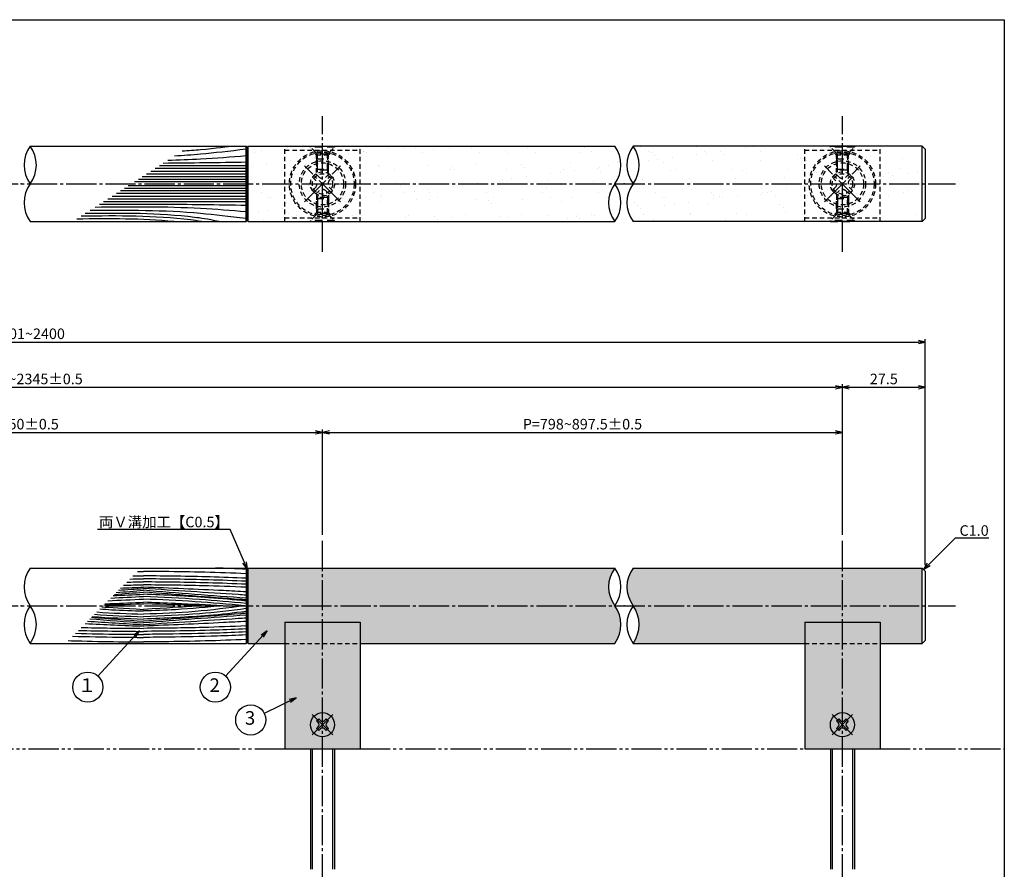
# Model space of a CAD drawing. Units: inches. Extents: x -18 to 789, y -5 to 555.
# Drawn here: x 463 to 789, y 273 to 555 of the extents above; entities that cross this region are included whole.
import ezdxf
from ezdxf import colors
from ezdxf.entities.mleader import LeaderData, LeaderLine
from ezdxf.enums import TextEntityAlignment as Align
from ezdxf.math import Vec2, Vec3

# ---------------------------------------------------------------- set-up
doc = ezdxf.new("R2010")
doc.units = ezdxf.units.IN
doc.header["$MEASUREMENT"] = 0
for name, pattern in [('CENS', [13, 10, -1, 1, -1]), ('HIDL', [4, 2.5, -1.5]), ('HIDS', [2.5, 1.5, -1]), ('PHAS', [15, 10, -1, 1, -1, 1, -1])]:
    doc.linetypes.add(name, pattern=pattern)
for name, color, linetype in [('01-下書線', 251, 'Continuous'), ('02-実線-1', 7, 'Continuous'), ('03-細線', 1, 'Continuous'), ('04-破線-1', 5, 'HIDS'), ('06-中心線', 1, 'CENS'), ('07-2点鎖線', 2, 'PHAS'), ('08-ﾊｯﾁﾝｸﾞ', 2, 'Continuous'), ('09-文字', 4, 'Continuous'), ('10-寸法', 3, 'Continuous'), ('11-ﾈｼﾞ関連', 7, 'Continuous'), ('図枠', 7, 'Continuous')]:
    doc.layers.add(name, color=color, linetype=linetype)
doc.styles.get("Standard").update_dxf_attribs({"font": 'txt.shx', "bigfont": 'extfont.shx'})
doc.styles.add('STD', font='TXT.shx', dxfattribs={"bigfont": 'bigfont.shx'})
doc.dimstyles.new('1：1', dxfattribs={"dimtxt": 3.5, "dimasz": 2.3, "dimexe": 1, "dimexo": 1, "dimgap": 1, "dimtad": 3, "dimdsep": 46, "dimtxsty": 'STD', "dimblk1": 'ARRI', "dimblk2": 'ARRI', "dimsah": 1, "dimcen": 0, "dimclrd": 3, "dimclre": 3, "dimclrt": 4, "dimadec": 0, "dimazin": 0, "dimtfac": 0.7, "dimtmove": 0, "dimatfit": 0, "dimldrblk": 'ARRI', "dimfxl": 1, "dimtvp": 1, "dimtolj": 1, "dimtzin": 0, "dimarcsym": 0})

# ---------------------------------------------------------------- blocks, each defined once
blk = doc.blocks.new('ARRI')
at = {"color": 0, "linetype": 'ByBlock'}
for p, q in [((0, 0), (-1, 0.21)), ((-1, -0.21), (0, 0)), ((0, 0), (-1, 0))]:
    blk.add_line(p, q, dxfattribs=at)
blk = doc.blocks.new('*D88')
at = {"layer": '10-寸法', "color": 3, "lineweight": -2, "transparency": 16777216}
for p, q in [((163.14, 373.62), (163.14, 448.62)), ((165.44, 447.62), (760.84, 447.62)), ((763.14, 373.62), (763.14, 448.62))]:
    blk.add_line(p, q, dxfattribs=at)
at = {"layer": 'Defpoints', "color": 0, "transparency": 16777216}
for p in [(763.14, 447.62), (163.14, 372.62), (763.14, 372.62)]:
    blk.add_point(p, dxfattribs=at)
at = {"layer": '10-寸法', "color": 3, "lineweight": -2, "transparency": 16777216, "xscale": 2.3, "yscale": 2.3, "zscale": 2.3, "rotation": 180}
blk.add_blockref('ARRI', (163.14, 447.62), dxfattribs=at)
at = {"layer": '10-寸法', "color": 3, "lineweight": -2, "transparency": 16777216, "xscale": 2.3, "yscale": 2.3, "zscale": 2.3}
blk.add_blockref('ARRI', (763.14, 447.62), dxfattribs=at)
at = {"layer": '10-寸法', "color": 4, "transparency": 16777216, "insert": (463.14, 450.37), "char_height": 3.5, "attachment_point": 5, "style": 'STD'}
blk.add_mtext('\\A1;L=2201~2400', dxfattribs=at)
blk = doc.blocks.new('*D90')
at = {"layer": '10-寸法', "color": 3, "lineweight": -2, "transparency": 16777216}
for p, q in [((190.64, 383.62), (190.64, 433.62)), ((192.94, 432.62), (733.34, 432.62)), ((735.64, 383.62), (735.64, 433.62))]:
    blk.add_line(p, q, dxfattribs=at)
at = {"layer": 'Defpoints', "color": 0, "transparency": 16777216}
for p in [(735.64, 432.62), (190.64, 382.62), (735.64, 382.62)]:
    blk.add_point(p, dxfattribs=at)
at = {"layer": '10-寸法', "color": 3, "lineweight": -2, "transparency": 16777216, "xscale": 2.3, "yscale": 2.3, "zscale": 2.3, "rotation": 180}
blk.add_blockref('ARRI', (190.64, 432.62), dxfattribs=at)
at = {"layer": '10-寸法', "color": 3, "lineweight": -2, "transparency": 16777216, "xscale": 2.3, "yscale": 2.3, "zscale": 2.3}
blk.add_blockref('ARRI', (735.64, 432.62), dxfattribs=at)
at = {"layer": '10-寸法', "color": 4, "transparency": 16777216, "insert": (463.14, 435.37), "char_height": 3.5, "attachment_point": 5, "style": 'STD'}
blk.add_mtext('\\A1;P=2146~2345±0.5', dxfattribs=at)
blk = doc.blocks.new('*D91')
at = {"layer": '10-寸法', "color": 3, "lineweight": -2, "transparency": 16777216}
for p, q in [((735.64, 383.62), (735.64, 433.62)), ((737.94, 432.62), (760.84, 432.62)), ((763.14, 373.62), (763.14, 433.62))]:
    blk.add_line(p, q, dxfattribs=at)
at = {"layer": 'Defpoints', "color": 0, "transparency": 16777216}
for p in [(763.14, 432.62), (735.64, 382.62), (763.14, 372.62)]:
    blk.add_point(p, dxfattribs=at)
at = {"layer": '10-寸法', "color": 3, "lineweight": -2, "transparency": 16777216, "xscale": 2.3, "yscale": 2.3, "zscale": 2.3, "rotation": 180}
blk.add_blockref('ARRI', (735.64, 432.62), dxfattribs=at)
at = {"layer": '10-寸法', "color": 3, "lineweight": -2, "transparency": 16777216, "xscale": 2.3, "yscale": 2.3, "zscale": 2.3}
blk.add_blockref('ARRI', (763.14, 432.62), dxfattribs=at)
at = {"layer": '10-寸法', "color": 4, "transparency": 16777216, "insert": (749.39, 435.37), "char_height": 3.5, "attachment_point": 5, "style": 'STD'}
blk.add_mtext('\\A1;27.5', dxfattribs=at)
blk = doc.blocks.new('*D92')
at = {"layer": '10-寸法', "color": 3, "lineweight": -2, "transparency": 16777216}
for p, q in [((363.14, 383.62), (363.14, 418.62)), ((563.14, 383.62), (563.14, 418.62)), ((365.44, 417.62), (560.84, 417.62))]:
    blk.add_line(p, q, dxfattribs=at)
at = {"layer": 'Defpoints', "color": 0, "transparency": 16777216}
for p in [(563.14, 417.62), (363.14, 382.62), (563.14, 382.62)]:
    blk.add_point(p, dxfattribs=at)
at = {"layer": '10-寸法', "color": 3, "lineweight": -2, "transparency": 16777216, "xscale": 2.3, "yscale": 2.3, "zscale": 2.3, "rotation": 180}
blk.add_blockref('ARRI', (363.14, 417.62), dxfattribs=at)
at = {"layer": '10-寸法', "color": 3, "lineweight": -2, "transparency": 16777216, "xscale": 2.3, "yscale": 2.3, "zscale": 2.3}
blk.add_blockref('ARRI', (563.14, 417.62), dxfattribs=at)
at = {"layer": '10-寸法', "color": 4, "transparency": 16777216, "insert": (463.14, 420.37), "char_height": 3.5, "attachment_point": 5, "style": 'STD'}
blk.add_mtext('\\A1;P=550±0.5', dxfattribs=at)
blk = doc.blocks.new('*D93')
at = {"layer": '10-寸法', "color": 3, "lineweight": -2, "transparency": 16777216}
for p, q in [((563.14, 383.62), (563.14, 418.62)), ((735.64, 383.62), (735.64, 418.62)), ((565.44, 417.62), (733.34, 417.62))]:
    blk.add_line(p, q, dxfattribs=at)
at = {"layer": 'Defpoints', "color": 0, "transparency": 16777216}
for p in [(735.64, 417.62), (563.14, 382.62), (735.64, 382.62)]:
    blk.add_point(p, dxfattribs=at)
at = {"layer": '10-寸法', "color": 3, "lineweight": -2, "transparency": 16777216, "xscale": 2.3, "yscale": 2.3, "zscale": 2.3, "rotation": 180}
blk.add_blockref('ARRI', (563.14, 417.62), dxfattribs=at)
at = {"layer": '10-寸法', "color": 3, "lineweight": -2, "transparency": 16777216, "xscale": 2.3, "yscale": 2.3, "zscale": 2.3}
blk.add_blockref('ARRI', (735.64, 417.62), dxfattribs=at)
at = {"layer": '10-寸法', "color": 4, "transparency": 16777216, "insert": (649.39, 420.37), "char_height": 3.5, "attachment_point": 5, "style": 'STD'}
blk.add_mtext('\\A1;P=798~897.5±0.5', dxfattribs=at)
blk = doc.blocks.new('_Open30')
at = {"color": 0, "linetype": 'ByBlock', "lineweight": -2}
for p, q in [((-1, 0.27), (0, 0)), ((0, 0), (-1, -0.27)), ((0, 0), (-1, 0))]:
    blk.add_line(p, q, dxfattribs=at)

msp = doc.modelspace()

# ---------------------------------------------------------------- hatches: boundary and pattern name
at = {"layer": '08-ﾊｯﾁﾝｸﾞ'}
h = msp.add_hatch(dxfattribs=at)
h.set_pattern_fill('AR-SAND', color=256, scale=6)
h.paths.add_polyline_path([(660.106, 487.618, -0.3259259), (660.106, 500.118, 0.3259234), (660.106, 512.618), (538.443, 512.618), (538.443, 487.618)])
h.paths.add_polyline_path([(666.18, 512.618, -0.3259247), (666.18, 500.118, 0.3259247), (666.18, 487.618), (762.143, 487.618), (762.143, 512.618)])
h = msp.add_hatch(dxfattribs=at)
h.set_pattern_fill('AR-SAND', color=256, scale=6)
h.paths.add_polyline_path([(260.106, 372.618), (164.143, 372.618), (164.143, 347.618), (178.143, 347.618), (178.143, 354.618), (203.143, 354.618), (203.143, 347.618), (260.106, 347.618, 0.3259234), (260.106, 360.118, -0.3259259)])
h.paths.add_polyline_path([(387.843, 372.618), (266.18, 372.618, 0.3259247), (266.18, 360.118, -0.3259247), (266.18, 347.618), (350.643, 347.618), (350.643, 354.618), (375.643, 354.618), (375.643, 347.618), (387.843, 347.618)])
h.paths.add_polyline_path([(203.143, 354.618), (178.143, 354.618), (178.143, 347.618), (178.143, 312.618), (203.143, 312.618)])
h.paths.add_polyline_path([(375.643, 354.618), (350.643, 354.618), (350.643, 312.618), (375.643, 312.618)])
h.paths.add_polyline_path([(660.106, 372.618), (538.443, 372.618), (538.443, 347.618), (550.643, 347.618), (550.643, 354.618), (575.643, 354.618), (575.643, 347.618), (660.106, 347.618, 0.3259235), (660.106, 360.118, -0.3259259)])
h.paths.add_polyline_path([(575.643, 354.618), (550.643, 354.618), (550.643, 312.618), (575.643, 312.618)])
h.paths.add_polyline_path([(762.143, 372.618), (666.18, 372.618, 0.3259247), (666.18, 360.118, -0.3259247), (666.18, 347.618), (723.143, 347.618), (723.143, 354.618), (748.143, 354.618), (748.143, 347.618), (762.143, 347.618)])
h.paths.add_polyline_path([(748.143, 354.618), (723.143, 354.618), (723.143, 347.618), (723.143, 312.618), (748.143, 312.618)])

# ---------------------------------------------------------------- linework, layer by layer
at = {"layer": '01-下書線'}
for centre, start, end in [((474.749, 506.368), 143.89587, 216.10413), ((457.61, 506.368), 323.89587, 36.10413), ((651.536, 506.368), 323.89587, 36.10413), ((674.749, 506.368), 143.89587, 216.10413), ((657.61, 506.368), 323.89587, 36.10413), ((474.749, 493.868), 143.89587, 216.10413), ((668.675, 493.868), 143.89587, 216.10413), ((651.536, 493.868), 323.89587, 36.10413), ((674.749, 493.868), 143.89587, 216.10413), ((474.749, 366.368), 143.89587, 216.10413), ((668.675, 366.368), 143.89587, 216.10413), ((651.536, 366.368), 323.89587, 36.10413), ((674.749, 366.368), 143.89587, 216.10413), ((474.749, 353.868), 143.89587, 216.10413), ((457.61, 353.868), 323.89587, 36.10413), ((651.536, 353.868), 323.89587, 36.10413), ((674.749, 353.868), 143.89587, 216.10413), ((657.61, 353.868), 323.89587, 36.10413)]:
    msp.add_arc(centre, 10.607, start, end, dxfattribs=at)
for p in [(463.223, 500.118), (663.223, 500.118), (463.223, 360.118), (663.223, 360.118)]:
    msp.add_point(p, dxfattribs=at)
at = {"layer": '02-実線-1'}
for p, q in [((466.18, 512.618), (537.843, 512.618)), ((538.143, 512.318), (537.843, 512.618)), ((537.843, 487.618), (537.843, 512.618)), ((537.843, 487.618), (537.843, 512.618)), ((538.143, 512.318), (538.443, 512.618)), ((538.143, 512.318), (538.143, 487.918)), ((538.443, 512.618), (660.106, 512.618)), ((538.443, 487.618), (538.443, 512.618)), ((762.143, 512.618), (666.18, 512.618)), ((762.143, 487.618), (762.143, 512.618)), ((762.143, 512.618), (763.143, 511.618)), ((763.143, 511.618), (763.143, 488.618)), ((466.18, 487.618), (537.843, 487.618)), ((537.843, 487.618), (538.143, 487.918)), ((538.143, 487.918), (538.443, 487.618)), ((538.443, 487.618), (660.106, 487.618)), ((762.143, 487.618), (666.18, 487.618)), ((763.143, 488.618), (762.143, 487.618)), ((466.18, 372.618), (537.843, 372.618)), ((537.843, 372.618), (538.143, 372.318)), ((537.843, 372.618), (537.843, 347.618)), ((537.843, 372.618), (537.843, 347.618)), ((538.143, 372.318), (538.443, 372.618)), ((538.443, 372.618), (660.106, 372.618)), ((538.443, 347.618), (538.443, 372.618)), ((666.18, 372.618), (762.143, 372.618)), ((762.143, 347.618), (762.143, 372.618)), ((762.143, 372.618), (763.143, 371.618)), ((538.143, 347.918), (538.143, 372.318)), ((763.143, 371.618), (763.143, 348.618)), ((550.643, 354.618), (575.643, 354.618)), ((550.643, 354.618), (550.643, 312.618)), ((575.643, 354.618), (575.643, 312.618)), ((723.143, 354.618), (748.143, 354.618)), ((723.143, 354.618), (723.143, 312.618)), ((748.143, 354.618), (748.143, 312.618)), ((466.18, 347.618), (537.843, 347.618)), ((538.143, 347.918), (537.843, 347.618)), ((538.143, 347.918), (538.443, 347.618)), ((538.443, 347.618), (550.643, 347.618)), ((575.643, 347.618), (660.106, 347.618)), ((666.18, 347.618), (723.143, 347.618)), ((748.143, 347.618), (762.143, 347.618)), ((763.143, 348.618), (762.143, 347.618)), ((550.643, 312.618), (575.643, 312.618)), ((559.143, 312.618), (559.143, 272.618)), ((567.143, 312.618), (567.143, 272.618)), ((723.143, 312.618), (748.143, 312.618)), ((731.643, 312.618), (731.643, 272.618)), ((739.643, 312.618), (739.643, 272.618))]:
    msp.add_line(p, q, dxfattribs=at)
at = {"layer": '03-細線', "color": 1, "linetype": 'Continuous'}
for p, q in [((537.843, 503.356), (504.78, 503.356)), ((537.843, 504.272), (506.199, 504.272)), ((537.843, 505.188), (507.618, 505.188)), ((537.843, 506.104), (509.037, 506.104)), ((537.843, 500.791), (500.806, 500.791)), ((537.843, 501.615), (502.083, 501.615)), ((537.843, 502.44), (503.361, 502.44)), ((537.843, 496.879), (494.747, 496.879)), ((537.843, 497.795), (496.166, 497.795)), ((537.843, 498.62), (497.444, 498.62)), ((537.843, 499.444), (498.721, 499.444)), ((537.843, 494.131), (490.49, 494.131)), ((537.843, 495.047), (491.909, 495.047)), ((537.843, 495.963), (493.328, 495.963))]:
    msp.add_line(p, q, dxfattribs=at)
at = {"layer": '03-細線'}
for p, q in [((559.768, 312.618), (559.768, 272.618)), ((566.518, 312.618), (566.518, 272.618)), ((732.268, 312.618), (732.268, 272.618)), ((739.018, 312.618), (739.018, 272.618))]:
    msp.add_line(p, q, dxfattribs=at)
at = {"layer": '03-細線', "color": 1, "linetype": 'Continuous'}
for points, knots in [([(537.843, 511.628), (532.048, 510.954), (524.514, 510.013), (516.951, 509.495), (514.058, 509.345)], [1.6527233, 1.6527233, 1.6527233, 1.6527233, 21.9119825, 34.4382158, 34.4382158, 34.4382158, 34.4382158]), ([(533.819, 512.618), (532.048, 512.416), (525.338, 511.578), (518.604, 511.075), (516.54, 510.948)], [1.6527233, 1.6527233, 1.6527233, 1.6527233, 21.9119825, 30.8543281, 30.8543281, 30.8543281, 30.8543281]), ([(537.843, 509.403), (532.805, 508.991), (524.136, 508.284), (515.45, 507.973), (511.809, 507.894)], [0, 0, 0, 0, 21.8256345, 37.564899, 37.564899, 37.564899, 37.564899]), ([(537.843, 492.94), (528.281, 493.101), (512.052, 493.375), (495.822, 493.311), (489.154, 493.269)], [0, 0, 0, 0, 41.3108262, 70.1147587, 70.1147587, 70.1147587, 70.1147587]), ([(528.836, 487.618), (524.788, 488.456), (510.781, 490.478), (496.592, 490.41), (484.457, 490.236)], [4.9630096, 4.9630096, 4.9630096, 4.9630096, 13.8567228, 66.1010891, 66.1010891, 66.1010891, 66.1010891]), ([(537.843, 488.624), (532.058, 489.28), (515.246, 491.381), (498.29, 491.375), (486.027, 491.25)], [1.6314427, 1.6314427, 1.6314427, 1.6314427, 21.9119825, 74.7867183, 74.7867183, 74.7867183, 74.7867183]), ([(537.843, 490.833), (532.805, 491.244), (516.117, 492.606), (499.371, 492.498), (487.674, 492.313)], [0, 0, 0, 0, 21.8256345, 72.3091961, 72.3091961, 72.3091961, 72.3091961]), ([(522.984, 487.618), (521.572, 487.856), (508.494, 489.612), (495.256, 489.548), (483.121, 489.374)], [9.0652494, 9.0652494, 9.0652494, 9.0652494, 13.8567228, 66.1010891, 66.1010891, 66.1010891, 66.1010891]), ([(537.843, 370.729), (537.826, 370.73), (537.81, 370.73), (533.243, 370.934), (528.687, 371.098), (519.572, 371.33), (515.02, 371.398), (508.243, 371.476), (506.011, 371.497), (503.782, 371.518)], [78.1681152, 78.1681152, 78.1681152, 78.1681152, 78.2170091, 78.2170091, 91.8089908, 91.8089908, 105.4009725, 105.4009725, 112.0860967, 112.0860967, 112.0860967, 112.0860967]), ([(537.843, 369.227), (533.855, 369.406), (529.865, 369.554), (518.498, 369.875), (511.13, 369.949), (503.782, 370.018)], [78.1012518, 78.1012518, 78.1012518, 78.1012518, 90.0351891, 90.0351891, 112.0718677, 112.0718677, 112.0718677, 112.0718677]), ([(537.843, 368.226), (533.713, 368.412), (529.581, 368.564), (518.22, 368.878), (510.994, 368.95), (503.782, 369.018)], [78.0565321, 78.0565321, 78.0565321, 78.0565321, 90.430562, 90.430562, 112.0623813, 112.0623813, 112.0623813, 112.0623813]), ([(537.843, 367.225), (533.618, 367.415), (529.391, 367.571), (518.034, 367.88), (510.905, 367.951), (503.782, 368.018)], [78.0116973, 78.0116973, 78.0116973, 78.0116973, 90.6880724, 90.6880724, 112.0528954, 112.0528954, 112.0528954, 112.0528954]), ([(537.843, 366.224), (533.069, 366.439), (521.722, 366.845), (510.362, 366.956), (503.782, 367.018)], [77.9667471, 77.9667471, 77.9667471, 77.9667471, 92.3077405, 112.0434128, 112.0434128, 112.0434128, 112.0434128]), ([(537.843, 364.72), (535.322, 364.857), (523.972, 365.446), (512.616, 365.909), (503.782, 366.269)], [68.3680631, 68.3680631, 68.3680631, 68.3680631, 75.9427247, 102.4641109, 102.4641109, 102.4641109, 102.4641109]), ([(537.843, 363.616), (536.938, 363.674), (525.585, 364.403), (514.231, 365.139), (503.782, 365.817)], [55.1740983, 55.1740983, 55.1740983, 55.1740983, 57.8922839, 89.3053518, 89.3053518, 89.3053518, 89.3053518]), ([(537.843, 362.043), (537.232, 362.087), (525.876, 362.901), (514.524, 363.788), (503.782, 364.628)], [28.367968, 28.367968, 28.367968, 28.367968, 30.2031921, 62.5262015, 62.5262015, 62.5262015, 62.5262015]), ([(537.843, 361.654), (533.708, 362.074), (522.377, 363.116), (511.003, 363.609), (503.782, 363.917)], [14.2025371, 14.2025371, 14.2025371, 14.2025371, 26.6697438, 48.3453461, 48.3453461, 48.3453461, 48.3453461]), ([(537.843, 360.837), (532.679, 361.339), (521.344, 362.37), (509.972, 362.898), (503.782, 363.181)], [7.2672599, 7.2672599, 7.2672599, 7.2672599, 22.8287559, 41.4134979, 41.4134979, 41.4134979, 41.4134979]), ([(490.946, 360.721), (491.685, 360.752), (495.964, 360.933), (500.243, 361.1), (503.783, 361.237)], [13.4526254, 13.4526254, 13.4526254, 13.4526254, 15.6736144, 26.3006109, 26.3006109, 26.3006109, 26.3006109]), ([(537.276, 360.118), (531.81, 360.598), (520.662, 361.579), (509.481, 362.06), (503.782, 362.302)], [0, 0, 0, 0, 16.4591294, 33.5681227, 33.5681227, 33.5681227, 33.5681227]), ([(530.059, 360.118), (524.84, 360.357), (516.082, 360.759), (507.322, 361.1), (503.782, 361.237)], [0, 0, 0, 0, 15.6736144, 26.3006109, 26.3006109, 26.3006109, 26.3006109]), ([(537.276, 360.118), (531.815, 359.378), (520.698, 357.873), (509.487, 357.491), (503.782, 357.304)], [0, 0, 0, 0, 16.5211024, 33.6305422, 33.6305422, 33.6305422, 33.6305422]), ([(530.059, 360.118), (524.844, 359.609), (516.102, 358.756), (507.324, 358.477), (503.782, 358.369)], [0, 0, 0, 0, 15.7138299, 26.3410716, 26.3410716, 26.3410716, 26.3410716]), ([(489.281, 359.056), (490.575, 358.959), (495.403, 358.631), (500.242, 358.477), (503.783, 358.369)], [11.820616, 11.820616, 11.820616, 11.820616, 15.7138299, 26.3410716, 26.3410716, 26.3410716, 26.3410716]), ([(537.843, 359.15), (532.684, 358.479), (521.368, 357.135), (509.976, 356.672), (503.782, 356.426)], [7.2929817, 7.2929817, 7.2929817, 7.2929817, 22.8935439, 41.4785826, 41.4785826, 41.4785826, 41.4785826]), ([(537.843, 358.183), (533.711, 357.662), (522.395, 356.398), (511.007, 355.961), (503.782, 355.69)], [14.2466802, 14.2466802, 14.2466802, 14.2466802, 26.7389639, 48.4148363, 48.4148363, 48.4148363, 48.4148363]), ([(537.843, 357.588), (537.232, 357.537), (525.885, 356.591), (514.529, 355.762), (503.782, 354.979)], [28.4152895, 28.4152895, 28.4152895, 28.4152895, 30.2521912, 62.5754352, 62.5754352, 62.5754352, 62.5754352]), ([(483.131, 352.906), (483.437, 352.898), (490.318, 352.713), (497.204, 352.65), (503.783, 352.592)], [91.4352624, 91.4352624, 91.4352624, 91.4352624, 92.3546162, 112.0903069, 112.0903069, 112.0903069, 112.0903069]), ([(537.843, 356.006), (536.938, 355.943), (525.588, 355.165), (514.233, 354.45), (503.782, 353.792)], [55.2163095, 55.2163095, 55.2163095, 55.2163095, 57.935302, 89.3484311, 89.3484311, 89.3484311, 89.3484311]), ([(537.843, 354.913), (535.322, 354.766), (523.974, 354.143), (512.617, 353.691), (503.782, 353.341)], [68.4101363, 68.4101363, 68.4101363, 68.4101363, 75.9864013, 102.5078224, 102.5078224, 102.5078224, 102.5078224]), ([(537.843, 353.421), (533.069, 353.189), (521.723, 352.755), (510.362, 352.65), (503.782, 352.592)], [78.0110071, 78.0110071, 78.0110071, 78.0110071, 92.3546162, 112.0903069, 112.0903069, 112.0903069, 112.0903069]), ([(480.217, 349.992), (485.26, 349.83), (490.305, 349.737), (498.157, 349.642), (500.972, 349.616), (503.783, 349.591)], [88.6155844, 88.6155844, 88.6155844, 88.6155844, 103.6842026, 103.6842026, 112.1169472, 112.1169472, 112.1169472, 112.1169472]), ([(481.187, 350.962), (486.103, 350.812), (491.021, 350.726), (498.551, 350.638), (501.168, 350.615), (503.783, 350.591)], [89.5512108, 89.5512108, 89.5512108, 89.5512108, 104.2634778, 104.2634778, 112.1080687, 112.1080687, 112.1080687, 112.1080687]), ([(482.159, 351.934), (485.864, 351.826), (489.571, 351.754), (496.78, 351.654), (500.282, 351.623), (503.783, 351.592)], [90.4912276, 90.4912276, 90.4912276, 90.4912276, 101.5979037, 101.5979037, 112.0991881, 112.0991881, 112.0991881, 112.0991881]), ([(537.843, 352.419), (534.43, 352.254), (531.015, 352.113), (523.164, 351.856), (518.726, 351.765), (510.786, 351.654), (507.283, 351.623), (503.782, 351.592)], [78.0595422, 78.0595422, 78.0595422, 78.0595422, 88.3005767, 88.3005767, 101.5979037, 101.5979037, 112.0991881, 112.0991881, 112.0991881, 112.0991881]), ([(537.843, 351.418), (534.499, 351.256), (531.154, 351.118), (522.416, 350.83), (517.02, 350.732), (509.015, 350.638), (506.398, 350.615), (503.782, 350.591)], [78.1079381, 78.1079381, 78.1079381, 78.1079381, 88.1261498, 88.1261498, 104.2634778, 104.2634778, 112.1080687, 112.1080687, 112.1080687, 112.1080687]), ([(537.843, 350.417), (534.631, 350.262), (531.418, 350.129), (522.876, 349.841), (517.545, 349.741), (509.408, 349.642), (506.594, 349.616), (503.782, 349.591)], [78.1561951, 78.1561951, 78.1561951, 78.1561951, 87.7650716, 87.7650716, 103.6842026, 103.6842026, 112.1169472, 112.1169472, 112.1169472, 112.1169472]), ([(478.765, 348.54), (480.28, 348.488), (481.795, 348.441), (487.931, 348.277), (492.549, 348.205), (499.365, 348.131), (501.576, 348.111), (503.783, 348.091)], [87.2195452, 87.2195452, 87.2195452, 87.2195452, 91.7373371, 91.7373371, 105.5087464, 105.5087464, 112.1302612, 112.1302612, 112.1302612, 112.1302612]), ([(537.843, 348.915), (533.318, 348.697), (528.787, 348.522), (519.634, 348.277), (515.017, 348.205), (508.201, 348.131), (505.99, 348.111), (503.782, 348.091)], [78.2283177, 78.2283177, 78.2283177, 78.2283177, 91.7373371, 91.7373371, 105.5087464, 105.5087464, 112.1302612, 112.1302612, 112.1302612, 112.1302612])]:
    msp.add_open_spline(points, degree=3, knots=knots, dxfattribs=at)
for points in [[(537.843, 507.295), (528.67, 507.141), (519.497, 506.986), (510.324, 506.935)], [(513.892, 487.618), (503.207, 488.636), (492.428, 488.573), (481.641, 488.418)], [(537.843, 372.23), (534.429, 372.383), (531.013, 372.513), (527.595, 372.618)], [(500.209, 369.984), (501.401, 369.996), (502.592, 370.007), (503.783, 370.018)], [(501.724, 371.499), (502.41, 371.505), (503.097, 371.512), (503.783, 371.518)], [(496.182, 365.957), (498.716, 366.062), (501.249, 366.166), (503.783, 366.269)], [(497.176, 366.951), (499.378, 366.976), (501.581, 366.997), (503.783, 367.018)], [(498.187, 367.962), (500.053, 367.983), (501.918, 368.001), (503.783, 368.018)], [(499.198, 368.973), (500.727, 368.989), (502.255, 369.004), (503.783, 369.018)], [(492.873, 362.648), (496.508, 362.847), (500.146, 363.015), (503.783, 363.181)], [(493.686, 363.461), (497.051, 363.629), (500.417, 363.774), (503.783, 363.917)], [(494.097, 363.872), (497.326, 364.123), (500.555, 364.376), (503.783, 364.628)], [(494.72, 364.495), (497.741, 364.737), (500.762, 364.981), (503.783, 365.226)], [(495.505, 365.28), (498.264, 365.459), (501.024, 365.638), (503.783, 365.817)], [(537.843, 362.62), (526.483, 363.388), (515.132, 364.306), (503.782, 365.226)], [(489.952, 359.727), (492.638, 359.551), (496.874, 359.288), (503.783, 358.873)], [(490.561, 360.336), (493.266, 360.428), (497.374, 360.564), (503.783, 360.772)], [(491.979, 361.754), (495.912, 361.966), (499.847, 362.135), (503.783, 362.302)], [(522.843, 360.117), (521.517, 360.178), (520.192, 360.239), (503.783, 360.772)], [(522.843, 360.117), (521.517, 359.988), (520.192, 359.859), (503.783, 358.873)], [(486.481, 356.256), (492.248, 355.819), (498.015, 355.399), (503.783, 354.979)], [(486.726, 356.501), (492.402, 356.12), (498.092, 355.903), (503.783, 355.69)], [(487.484, 357.259), (492.907, 356.862), (498.345, 356.642), (503.783, 356.426)], [(488.268, 358.043), (493.427, 357.649), (498.605, 357.474), (503.783, 357.304)], [(537.843, 356.989), (526.487, 356.153), (515.135, 355.268), (503.782, 354.383)], [(484.377, 354.152), (490.844, 353.854), (497.314, 353.597), (503.783, 353.341)], [(485.198, 354.973), (491.393, 354.572), (497.588, 354.182), (503.783, 353.792)], [(485.988, 355.763), (491.92, 355.307), (497.852, 354.845), (503.783, 354.383)]]:
    msp.add_open_spline(points, degree=3, dxfattribs=at)
at = {"layer": '04-破線-1'}
for p, q in [((550.643, 487.618), (550.643, 512.618)), ((550.643, 511.338), (575.643, 511.338)), ((575.643, 487.618), (575.643, 512.618)), ((723.143, 487.618), (723.143, 512.618)), ((723.143, 511.338), (748.143, 511.338)), ((748.143, 487.618), (748.143, 512.618)), ((550.643, 488.898), (575.643, 488.898)), ((723.143, 488.898), (748.143, 488.898)), ((550.643, 347.618), (575.643, 347.618)), ((723.143, 347.618), (748.143, 347.618))]:
    msp.add_line(p, q, dxfattribs=at)
for centre, radius in [((563.143, 500.118), 11), ((563.143, 500.118), 10.5), ((735.643, 500.118), 11), ((735.643, 500.118), 10.5)]:
    msp.add_circle(centre, radius, dxfattribs=at)
at = {"layer": '06-中心線'}
for p, q in [((563.143, 477.618), (563.143, 522.618)), ((735.643, 477.618), (735.643, 522.618)), ((153.143, 500.118), (773.143, 500.118)), ((563.143, 202.618), (563.143, 382.618)), ((735.643, 202.618), (735.643, 382.618)), ((153.143, 360.118), (773.143, 360.118))]:
    msp.add_line(p, q, dxfattribs=at)
at = {"layer": '07-2点鎖線'}
for p, q in [((375.643, 312.618), (550.643, 312.618)), ((575.643, 312.618), (723.143, 312.618)), ((748.143, 312.618), (789.358, 312.618))]:
    msp.add_line(p, q, dxfattribs=at)
at = {"layer": '09-文字', "color": 3}
for centre in [(485.274, 333.085), (527.604, 333.085), (539.344, 322.193)]:
    msp.add_circle(centre, 5, dxfattribs=at)
at = {"layer": '11-ﾈｼﾞ関連', "color": 5, "linetype": 'HIDL'}
for p, q in [((559.143, 512.618), (567.143, 512.618)), ((559.143, 512.318), (559.143, 512.618)), ((567.143, 512.318), (559.143, 512.318)), ((561.375, 510.085), (559.143, 512.318)), ((561.143, 508.402), (561.493, 509.802)), ((564.829, 509.968), (561.457, 509.968)), ((561.493, 504.618), (561.493, 509.802)), ((564.793, 504.618), (564.793, 509.802)), ((565.143, 508.402), (564.793, 509.802)), ((564.91, 510.085), (567.143, 512.318)), ((567.143, 512.618), (567.143, 512.318)), ((731.643, 512.618), (739.643, 512.618)), ((731.643, 512.318), (731.643, 512.618)), ((739.643, 512.318), (731.643, 512.318)), ((733.875, 510.085), (731.643, 512.318)), ((733.643, 508.402), (733.993, 509.802)), ((737.329, 509.968), (733.957, 509.968)), ((733.993, 504.618), (733.993, 509.802)), ((737.293, 504.618), (737.293, 509.802)), ((737.643, 508.402), (737.293, 509.802)), ((737.41, 510.085), (739.643, 512.318)), ((739.643, 512.618), (739.643, 512.318)), ((561.143, 508.402), (565.143, 508.402)), ((561.143, 508.402), (561.143, 504.968)), ((565.143, 504.968), (565.143, 508.402)), ((733.643, 508.402), (737.643, 508.402)), ((733.643, 508.402), (733.643, 504.968)), ((737.643, 504.968), (737.643, 508.402)), ((561.493, 504.618), (561.143, 504.968)), ((561.143, 504.968), (565.143, 504.968)), ((564.793, 504.618), (561.493, 504.618)), ((565.143, 504.968), (564.793, 504.618)), ((733.993, 504.618), (733.643, 504.968)), ((733.643, 504.968), (737.643, 504.968)), ((737.293, 504.618), (733.993, 504.618)), ((737.643, 504.968), (737.293, 504.618)), ((561.493, 495.618), (561.143, 495.268)), ((561.143, 491.833), (561.143, 495.268)), ((561.143, 495.268), (565.143, 495.268)), ((561.493, 495.618), (561.493, 490.433)), ((564.793, 495.618), (561.493, 495.618)), ((564.793, 495.618), (564.793, 490.433)), ((565.143, 495.268), (564.793, 495.618)), ((565.143, 495.268), (565.143, 491.833)), ((733.993, 495.618), (733.643, 495.268)), ((733.643, 491.833), (733.643, 495.268)), ((733.643, 495.268), (737.643, 495.268)), ((733.993, 495.618), (733.993, 490.433)), ((737.293, 495.618), (733.993, 495.618)), ((737.293, 495.618), (737.293, 490.433)), ((737.643, 495.268), (737.293, 495.618)), ((737.643, 495.268), (737.643, 491.833)), ((561.375, 490.15), (559.143, 487.918)), ((561.143, 491.833), (565.143, 491.833)), ((561.143, 491.833), (561.493, 490.433)), ((564.829, 490.268), (561.457, 490.268)), ((565.143, 491.833), (564.793, 490.433)), ((564.91, 490.15), (567.143, 487.918)), ((733.875, 490.15), (731.643, 487.918)), ((733.643, 491.833), (737.643, 491.833)), ((733.643, 491.833), (733.993, 490.433)), ((737.329, 490.268), (733.957, 490.268)), ((737.643, 491.833), (737.293, 490.433)), ((737.41, 490.15), (739.643, 487.918)), ((567.143, 487.918), (559.143, 487.918)), ((559.143, 487.918), (559.143, 487.618)), ((559.143, 487.618), (567.143, 487.618)), ((567.143, 487.618), (567.143, 487.918)), ((739.643, 487.918), (731.643, 487.918)), ((731.643, 487.918), (731.643, 487.618)), ((731.643, 487.618), (739.643, 487.618)), ((739.643, 487.618), (739.643, 487.918))]:
    msp.add_line(p, q, dxfattribs=at)
at = {"layer": '11-ﾈｼﾞ関連', "color": 5, "linetype": 'HIDS'}
for p, q in [((561.143, 509.643), (560.505, 510.281)), ((565.753, 510.281), (560.505, 510.281)), ((561.143, 503.868), (561.143, 509.643)), ((565.143, 509.643), (561.143, 509.643)), ((561.493, 504.034), (561.493, 509.643)), ((564.793, 509.643), (564.793, 504.034)), ((565.143, 509.643), (565.78, 510.281)), ((565.143, 503.868), (565.143, 509.643)), ((733.643, 509.643), (733.005, 510.281)), ((738.253, 510.281), (733.005, 510.281)), ((733.643, 503.868), (733.643, 509.643)), ((737.643, 509.643), (733.643, 509.643)), ((733.993, 504.034), (733.993, 509.643)), ((737.293, 509.643), (737.293, 504.034)), ((737.643, 509.643), (738.28, 510.281)), ((737.643, 503.868), (737.643, 509.643)), ((559.819, 502.31), (560.951, 503.441)), ((560.951, 503.441), (561.905, 502.486)), ((564.38, 502.486), (565.335, 503.441)), ((565.335, 503.441), (566.466, 502.31)), ((732.319, 502.31), (733.451, 503.441)), ((733.451, 503.441), (734.405, 502.486)), ((736.88, 502.486), (737.835, 503.441)), ((737.835, 503.441), (738.966, 502.31)), ((560.774, 501.355), (559.819, 502.31)), ((566.466, 502.31), (565.511, 501.355)), ((567.243, 500.118), (570.843, 500.118)), ((733.274, 501.355), (732.319, 502.31)), ((738.966, 502.31), (738.011, 501.355)), ((739.743, 500.118), (743.343, 500.118)), ((559.819, 497.926), (560.774, 498.88)), ((560.951, 496.794), (559.819, 497.926)), ((561.905, 497.749), (560.951, 496.794)), ((565.335, 496.794), (564.38, 497.749)), ((566.466, 497.926), (565.335, 496.794)), ((565.511, 498.88), (566.466, 497.926)), ((732.319, 497.926), (733.274, 498.88)), ((733.451, 496.794), (732.319, 497.926)), ((734.405, 497.749), (733.451, 496.794)), ((737.835, 496.794), (736.88, 497.749)), ((738.966, 497.926), (737.835, 496.794)), ((738.011, 498.88), (738.966, 497.926)), ((561.143, 496.368), (561.143, 490.592)), ((561.493, 496.201), (561.493, 490.592)), ((564.793, 490.592), (564.793, 496.201)), ((565.143, 496.368), (565.143, 490.592)), ((733.643, 496.368), (733.643, 490.592)), ((733.993, 496.201), (733.993, 490.592)), ((737.293, 490.592), (737.293, 496.201)), ((737.643, 496.368), (737.643, 490.592)), ((561.143, 490.592), (560.505, 489.954)), ((565.143, 490.592), (561.143, 490.592)), ((565.143, 490.592), (565.78, 489.954)), ((733.643, 490.592), (733.005, 489.954)), ((737.643, 490.592), (733.643, 490.592)), ((737.643, 490.592), (738.28, 489.954)), ((565.753, 489.954), (560.505, 489.954)), ((738.253, 489.954), (733.005, 489.954))]:
    msp.add_line(p, q, dxfattribs=at)
at = {"layer": '11-ﾈｼﾞ関連', "color": 1, "linetype": 'CENS'}
for p, q in [((569.082, 494.178), (557.203, 506.057)), ((557.203, 494.178), (569.082, 506.057)), ((741.582, 494.178), (729.703, 506.057)), ((729.703, 494.178), (741.582, 506.057)), ((566.537, 317.223), (559.748, 324.012)), ((559.748, 317.223), (566.537, 324.012)), ((739.037, 317.223), (732.248, 324.012)), ((732.248, 317.223), (739.037, 324.012))]:
    msp.add_line(p, q, dxfattribs=at)
at = {"layer": '11-ﾈｼﾞ関連', "color": 7, "linetype": 'Continuous'}
for p, q in [((561.198, 321.855), (561.905, 322.562)), ((561.728, 321.325), (561.198, 321.855)), ((561.905, 322.562), (562.435, 322.032)), ((563.85, 322.032), (564.38, 322.562)), ((564.38, 322.562), (565.087, 321.855)), ((565.087, 321.855), (564.557, 321.325)), ((733.698, 321.855), (734.405, 322.562)), ((734.228, 321.325), (733.698, 321.855)), ((734.405, 322.562), (734.935, 322.032)), ((736.35, 322.032), (736.88, 322.562)), ((736.88, 322.562), (737.587, 321.855)), ((737.587, 321.855), (737.057, 321.325)), ((561.198, 319.38), (561.728, 319.911)), ((561.905, 318.673), (561.198, 319.38)), ((562.435, 319.203), (561.905, 318.673)), ((564.38, 318.673), (563.85, 319.203)), ((565.087, 319.38), (564.38, 318.673)), ((564.557, 319.911), (565.087, 319.38)), ((733.698, 319.38), (734.228, 319.911)), ((734.405, 318.673), (733.698, 319.38)), ((734.935, 319.203), (734.405, 318.673)), ((736.88, 318.673), (736.35, 319.203)), ((737.587, 319.38), (736.88, 318.673)), ((737.057, 319.911), (737.587, 319.38))]:
    msp.add_line(p, q, dxfattribs=at)
at = {"layer": '11-ﾈｼﾞ関連', "color": 5, "linetype": 'HIDS'}
for centre, radius in [((563.143, 500.118), 7.7), ((563.143, 500.118), 7), ((735.643, 500.118), 7.7), ((735.643, 500.118), 7), ((563.143, 500.118), 4), ((563.143, 500.118), 3.375), ((735.643, 500.118), 4), ((735.643, 500.118), 3.375)]:
    msp.add_circle(centre, radius, dxfattribs=at)
at = {"layer": '11-ﾈｼﾞ関連', "color": 7, "linetype": 'Continuous'}
for centre in [(563.143, 320.618), (735.643, 320.618)]:
    msp.add_circle(centre, 4, dxfattribs=at)
at = {"layer": '11-ﾈｼﾞ関連', "color": 5, "linetype": 'HIDL'}
for centre, start, end in [((561.093, 509.802), 0, 45), ((565.193, 509.802), 135, 180), ((733.593, 509.802), 0, 45), ((737.693, 509.802), 135, 180), ((561.093, 490.433), 315, 0), ((565.193, 490.433), 180, 225), ((733.593, 490.433), 315, 0), ((737.693, 490.433), 180, 225)]:
    msp.add_arc(centre, 0.4, start, end, dxfattribs=at)
at = {"layer": '11-ﾈｼﾞ関連', "color": 5, "linetype": 'HIDS'}
for centre, start, end in [((559.536, 500.118), 315, 45), ((563.143, 503.724), 225, 315), ((566.749, 500.118), 135, 225), ((732.036, 500.118), 315, 45), ((735.643, 503.724), 225, 315), ((739.249, 500.118), 135, 225), ((563.143, 496.511), 45, 135), ((735.643, 496.511), 45, 135)]:
    msp.add_arc(centre, 1.75, start, end, dxfattribs=at)
at = {"layer": '11-ﾈｼﾞ関連', "color": 7, "linetype": 'Continuous'}
for centre, start, end in [((561.021, 320.618), 315, 45), ((563.143, 322.739), 225, 315), ((565.264, 320.618), 135, 225), ((733.521, 320.618), 315, 45), ((735.643, 322.739), 225, 315), ((737.764, 320.618), 135, 225), ((563.143, 318.496), 45, 135), ((735.643, 318.496), 45, 135)]:
    msp.add_arc(centre, 1, start, end, dxfattribs=at)
at = {"layer": '図枠'}
msp.add_lwpolyline([(-17.642, 554.618), (789.358, 554.618), (789.358, -5.382), (-17.642, -5.382)], close=True, dxfattribs=at)

# ---------------------------------------------------------------- texts
at = {"layer": '09-文字', "color": 4, "style": 'STD'}
for s, p in [('１', (485.052, 333.167)), ('2', (527.381, 333.167)), ('3', (539.122, 322.276))]:
    msp.add_text(s, height=4.5, dxfattribs=at).set_placement(p, align=Align.MIDDLE)

# ---------------------------------------------------------------- dimensions: what is measured, and where the dimension line sits
at = {"layer": '10-寸法'}
for base, p1, p2, text, picture, middle in [((763.143, 447.618), (163.143, 372.618), (763.143, 372.618), 'L=2201~2400', '*D88', (463.143, 450.368)), ((735.643, 432.618), (190.643, 382.618), (735.643, 382.618), 'P=2146~2345±0.5', '*D90', (463.143, 435.368)), ((735.643, 417.618), (563.143, 382.618), (735.643, 382.618), 'P=798~897.5±0.5', '*D93', (649.393, 420.368))]:
    dim = msp.add_linear_dim(base=base, p1=p1, p2=p2, text=text, dimstyle='1：1', override={"dimscale": 0, "dimtix": 0, "dimtofl": 1, "dimtmove": 0, "dimatfit": 0}, dxfattribs=at)
    dim.commit()
    dim.dimension.update_dxf_attribs({"geometry": picture, "text_midpoint": middle})
dim = msp.add_linear_dim(base=(763.143, 432.618), p1=(735.643, 382.618), p2=(763.143, 372.618), dimstyle='1：1', override={"dimscale": 0, "dimtix": 0, "dimtofl": 1, "dimtmove": 0, "dimatfit": 0}, dxfattribs=at)
dim.commit()
dim.dimension.update_dxf_attribs({"geometry": '*D91', "text_midpoint": (749.393, 435.368)})
dim = msp.add_aligned_dim(p1=(363.143, 382.618), p2=(563.143, 382.618), distance=35, text='P=550±0.5', dimstyle='1：1', override={"dimscale": 0, "dimtix": 0, "dimtofl": 1, "dimtmove": 0, "dimatfit": 0}, dxfattribs=at)
dim.commit()
dim.dimension.update_dxf_attribs({"geometry": '*D92', "text_midpoint": (463.143, 420.368)})

# ---------------------------------------------------------------- leaders
at = {"layer": '09-文字'}
for points in [[(502.42, 351.722), (488.657, 336.767)], [(544.75, 351.722), (530.986, 336.767)], [(554.371, 329.529), (543.837, 324.386)]]:
    msp.add_leader(points, dimstyle='1：1', dxfattribs=at)
at = {"layer": '09-文字', "color": 251}
ml = msp.add_multileader_mtext('Standard', dxfattribs=at)
ml.set_content('両Ｖ溝加工【C0.5】', color=4, style='STD')
ml.set_leader_properties(color=3)
ml.set_arrow_properties(name='OPEN30')
ml.build(insert=Vec2(0, 0))
ml.multileader.update_dxf_attribs({"text_left_attachment_type": 6, "text_right_attachment_type": 6, "dogleg_length": 0.36, "arrow_head_size": 2.3})
ctx = ml.context
ctx.base_point, ctx.char_height, ctx.arrow_head_size, ctx.landing_gap_size, ctx.plane_origin = Vec3(494.069, 385.442), 3.5, 2.3, 0.09, Vec3(538.143, 372.318)
ctx.left_attachment, ctx.right_attachment, ctx.text_align_type = 6, 6, 2
notes = []
notes.append((ctx, [(0, (1, 1, 0), (532.525, 385.442), (-1, 0), 0.36, [(0, [(538.143, 372.318)], 0, [])])]))
ctx.mtext.insert, ctx.mtext.alignment, ctx.mtext.flow_direction = Vec3(532.075, 389.642), 3, 5
at = {"layer": '10-寸法'}
ml = msp.add_multileader_mtext('Standard', dxfattribs=at)
ml.set_content('C1.0', color=4)
ml.set_leader_properties(color=3)
ml.set_arrow_properties(name='OPEN30')
ml.build(insert=Vec2(0, 0))
ml.multileader.update_dxf_attribs({"text_left_attachment_type": 6, "text_right_attachment_type": 6, "dogleg_length": 0.36, "arrow_head_size": 2.3})
ctx = ml.context
ctx.base_point, ctx.char_height, ctx.arrow_head_size, ctx.landing_gap_size, ctx.plane_origin = Vec3(773.503, 382.618), 3.5, 2.3, 1, Vec3(762.643, 372.118)
ctx.left_attachment, ctx.right_attachment = 6, 6
notes.append((ctx, [(0, (1, 1, 0), (773.143, 382.618), (1, 0), 0.36, [(0, [(762.643, 372.118)], 0, [])])]))
ctx.mtext.insert, ctx.mtext.flow_direction = Vec3(774.503, 386.818), 5
for ctx, leaders in notes:
    for number, flags, end, landing, length, lines in leaders:
        leader = LeaderData()
        leader.index, (leader.has_last_leader_line, leader.has_dogleg_vector, leader.attachment_direction) = number, flags
        leader.last_leader_point, leader.dogleg_vector, leader.dogleg_length = Vec3(end), Vec3(landing), length
        for number, points, colour, breaks in lines:
            line = LeaderLine()
            line.index, line.vertices, line.color, line.breaks = number, Vec3.list(points), colors.encode_raw_color(colour), breaks
            leader.lines.append(line)
        ctx.leaders.append(leader)

doc.saveas('drawing.dxf')
